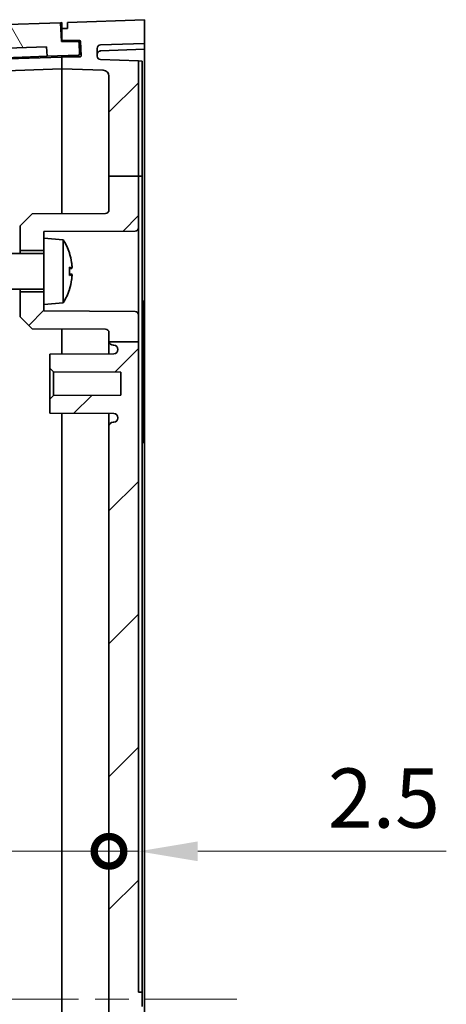
# Model space of a CAD drawing. Units: millimetres. Extents: x 29 to 4566, y 16 to 718.
# Drawn here: x 1423 to 1459, y 476 to 560 of the extents above; entities that cross this region are included whole.
import ezdxf

# ---------------------------------------------------------------- set-up
doc = ezdxf.new("R2010")
doc.units = ezdxf.units.MM
doc.header["$LTSCALE"] = 2
doc.linetypes.add('CHAIN', pattern=[0.3543, 0.2362, -0.0295, 0.0591, -0.0295])
doc.layers.get('Defpoints').update_dxf_attribs({"lineweight": 25})
for name, color, linetype, lineweight in [('Centerline (ISO)', 131, 'Continuous', 18), ('Dimension (ISO)', 7, 'Continuous', 18), ('Hatch (ISO)', 1, 'Continuous', 18), ('Visible (ISO)', 7, 'Continuous', 35)]:
    doc.layers.add(name, color=color, linetype=linetype, lineweight=lineweight)
doc.styles.add('Note Text (TK)', font='MS PGothic.ttf')
doc.dimstyles.new('Default - Method 1b (TK)', dxfattribs={"dimscale": 2, "dimtxt": 2.5, "dimasz": 2.5, "dimexe": 1, "dimexo": 1.5, "dimgap": 1, "dimtad": 1, "dimtoh": 1, "dimrnd": 1e-08, "dimdsep": 46, "dimtxsty": 'Note Text (TK)', "dimcen": 0.09, "dimdle": 5, "dimclrd": 100, "dimclre": 100, "dimclrt": 7, "dimadec": 1, "dimazin": 1, "dimtfac": 1, "dimtmove": 0, "dimatfit": 3, "dimfxl": 1, "dimtolj": 1, "dimlwd": -1, "dimlwe": -1, "dimarcsym": 0})

# ---------------------------------------------------------------- blocks, each defined once
blk = doc.blocks.new('_DotSmall')
at = {"color": 0, "linetype": 'ByBlock', "const_width": 0.5}
blk.add_lwpolyline([(-0.0625, 0, 1), (0.0625, 0, 1)], format="xyb", close=True, dxfattribs=at)
blk = doc.blocks.new('*D30')
at = {"layer": 'Defpoints', "color": 0}
for p in [(1393.849, 489.368), (1430.349, 489.368), (1430.349, 476.868)]:
    blk.add_point(p, dxfattribs=at)
at = {"layer": 'Dimension (ISO)', "color": 100}
blk.add_line((1393.849, 489.368), (1430.349, 489.368), dxfattribs=at)
at = {"layer": 'Dimension (ISO)', "color": 100, "xscale": 5, "yscale": 5, "zscale": 5, "rotation": 180}
blk.add_blockref('_DotSmall', (1393.849, 489.368), dxfattribs=at)
at = {"layer": 'Dimension (ISO)', "color": 100, "xscale": 5, "yscale": 5, "zscale": 5}
blk.add_blockref('_DotSmall', (1430.349, 489.368), dxfattribs=at)
at = {"layer": 'Dimension (ISO)', "color": 7, "insert": (1406.275, 493.868), "char_height": 5, "attachment_point": 4, "style": 'Note Text (TK)'}
blk.add_mtext('\\A1;36.5', dxfattribs=at)
blk = doc.blocks.new('*D32')
at = {"layer": 'Defpoints', "color": 0}
for p in [(1430.349, 489.368), (1432.849, 489.368), (1432.849, 489.368)]:
    blk.add_point(p, dxfattribs=at)
at = {"layer": 'Dimension (ISO)', "color": 100}
for p, q in [((1430.349, 489.368), (1425.349, 489.368)), ((1430.349, 489.368), (1432.849, 489.368)), ((1437.849, 489.368), (1458.861, 489.368))]:
    blk.add_line(p, q, dxfattribs=at)
blk.add_solid([(1437.849, 490.202), (1437.849, 488.535), (1432.849, 489.368)], dxfattribs=at)
at = {"layer": 'Dimension (ISO)', "color": 100, "xscale": 5, "yscale": 5, "zscale": 5}
blk.add_blockref('_DotSmall', (1430.349, 489.368), dxfattribs=at)
at = {"layer": 'Dimension (ISO)', "color": 7, "insert": (1448.85, 493.868), "char_height": 5, "attachment_point": 4, "style": 'Note Text (TK)'}
blk.add_mtext('\\A1;2.5', dxfattribs=at)

msp = doc.modelspace()

# ---------------------------------------------------------------- hatches: boundary and pattern name
at = {"layer": 'Hatch (ISO)'}
h = msp.add_hatch(dxfattribs=at)
h.set_pattern_fill('ANSI31', color=256, scale=63.5, angle=75.000175, style=0)
h.set_pattern_definition([(120.0002, (784.75, -4), (-6.874064, -3.96877), [])])
edge = h.paths.add_edge_path()
edge.add_ellipse((1427.7354, 557.6667), major_axis=(0.0999, 0.0035), ratio=1, start_angle=0, end_angle=88)
edge.add_line((1427.7354, 557.7667), (1426.331, 557.7667))
edge.add_line((1426.331, 557.7667), (1426.2612, 559.3652))
edge.add_line((1426.2612, 559.3652), (1397.3487, 558.3556))
edge.add_line((1397.3487, 558.3556), (1397.3487, 556.7546))
edge.add_line((1397.3487, 556.7546), (1395.4499, 556.6883))
edge.add_ellipse((1395.4534, 556.5884), major_axis=(-0.0035, 0.0999), ratio=1, start_angle=0, end_angle=90)
edge.add_line((1395.3534, 556.5849), (1395.3883, 555.5855))
edge.add_ellipse((1395.4883, 555.589), major_axis=(-0.0999, -0.0035), ratio=1, start_angle=0, end_angle=90)
edge.add_line((1395.4917, 555.489), (1398.6398, 555.599))
edge.add_line((1398.6398, 555.599), (1398.6398, 556.3995))
edge.add_line((1398.6398, 556.3995), (1425.0678, 557.3224))
edge.add_line((1425.0678, 557.3224), (1425.1237, 556.5238))
edge.add_line((1425.1237, 556.5238), (1427.7721, 556.6163))
edge.add_ellipse((1427.7686, 556.7162), major_axis=(0.0035, -0.0999), ratio=1, start_angle=0, end_angle=90)
edge.add_line((1427.8685, 556.7197), (1427.8353, 557.6702))
h = msp.add_hatch(dxfattribs=at)
h.set_pattern_fill('ANSI31', color=256, scale=63.5, style=0)
h.set_pattern_definition([(45, (784.75, -4), (-5.61266, 5.61266), [])])
edge = h.paths.add_edge_path()
edge.add_line((1430.3487, 546.4046), (1432.8487, 546.4046))
edge.add_line((1432.8487, 546.4046), (1432.8487, 556.1358))
edge.add_line((1432.8487, 556.1358), (1429.6382, 556.2479))
edge.add_ellipse((1429.6487, 556.5477), major_axis=(-0.0105, -0.2998), ratio=1, start_angle=272, end_angle=360, ccw=False)
edge.add_line((1429.3487, 556.5477), (1429.3487, 557.1889))
edge.add_ellipse((1429.6487, 557.1889), major_axis=(-0.3, 0), ratio=1, start_angle=272, end_angle=360, ccw=False)
edge.add_line((1429.6382, 557.4887), (1433.3487, 557.6183))
edge.add_line((1433.3487, 557.6183), (1433.3487, 559.6183))
edge.add_line((1433.3487, 559.6183), (1426.8487, 559.3683))
edge.add_line((1426.8487, 559.3683), (1426.8487, 558.8683))
edge.add_line((1426.8487, 558.8683), (1426.3487, 558.8683))
edge.add_line((1426.3487, 558.8683), (1426.3487, 557.8683))
edge.add_line((1426.3487, 557.8683), (1427.8532, 557.8683))
edge.add_ellipse((1427.8532, 557.7683), major_axis=(0, 0.1), ratio=1, start_angle=272, end_angle=360, ccw=False)
edge.add_line((1427.9532, 557.7718), (1427.9951, 556.5718))
edge.add_ellipse((1427.8952, 556.5683), major_axis=(0.0999, 0.0035), ratio=1, start_angle=268, end_angle=360, ccw=False)
edge.add_line((1427.8952, 556.4683), (1426.3487, 556.4683))
edge.add_line((1426.3487, 556.4683), (1426.3487, 555.4683))
edge.add_line((1426.3487, 555.4683), (1429.8662, 555.3455))
edge.add_ellipse((1429.8487, 554.8458), major_axis=(0.0174, 0.4997), ratio=1, start_angle=272, end_angle=360, ccw=False)
edge.add_line((1430.3487, 554.8458), (1430.3487, 546.4046))
edge = h.paths.add_edge_path()
edge.add_line((1430.3487, 532.4056), (1430.3542, 532.4056))
edge.add_line((1430.3542, 532.4056), (1432.8487, 532.4056))
edge.add_line((1432.8487, 532.4056), (1432.8487, 534.673))
edge.add_ellipse((1432.5487, 534.673), major_axis=(0.3, 0), ratio=1, start_angle=0, end_angle=89.7)
edge.add_line((1432.5503, 534.973), (1424.8487, 535.0133))
edge.add_line((1424.8487, 535.0133), (1424.8487, 535.5683))
edge.add_line((1424.8487, 535.5683), (1424.8487, 536.6183))
edge.add_line((1424.8487, 536.6183), (1422.8487, 536.6183))
edge.add_line((1422.8487, 536.6183), (1422.8487, 534.5188))
edge.add_line((1422.8487, 534.5188), (1423.8487, 533.5135))
edge.add_line((1423.8487, 533.5135), (1430.0503, 533.4811))
edge.add_ellipse((1430.0487, 533.1811), major_axis=(0.0016, 0.3), ratio=1, start_angle=270.3, end_angle=360, ccw=False)
edge.add_line((1430.3487, 533.1811), (1430.3487, 532.4056))
edge = h.paths.add_edge_path()
edge.add_line((1430.3487, 420.8409), (1432.8487, 420.8409))
edge.add_line((1432.8487, 420.8409), (1432.8487, 476.2683))
edge.add_line((1432.8487, 476.2683), (1433.1487, 476.2683))
edge.add_line((1433.1487, 476.2683), (1433.1487, 477.4683))
edge.add_line((1433.1487, 477.4683), (1432.8487, 477.4683))
edge.add_line((1432.8487, 477.4683), (1432.8487, 532.4056))
edge.add_line((1432.8487, 532.4056), (1430.3542, 532.4056))
edge.add_ellipse((1430.6987, 532.4677), major_axis=(-0.3445, -0.062), ratio=1, start_angle=0, end_angle=79.49374)
edge.add_line((1430.6969, 532.1177), (1430.7505, 532.1174))
edge.add_ellipse((1430.7487, 531.7674), major_axis=(0.0018, 0.35), ratio=1, start_angle=270.3, end_angle=360, ccw=False)
edge.add_line((1431.0987, 531.7674), (1431.0987, 531.7466))
edge.add_ellipse((1430.7487, 531.7466), major_axis=(0.35, 0), ratio=1, start_angle=270.3, end_angle=360, ccw=False)
edge.add_line((1430.7505, 531.3966), (1425.3487, 531.3683))
edge.add_line((1425.3487, 531.3683), (1425.3487, 530.1683))
edge.add_line((1425.3487, 530.1683), (1425.6487, 529.8667))
edge.add_line((1425.6487, 529.8667), (1431.3487, 529.8369))
edge.add_line((1431.3487, 529.8369), (1431.3487, 527.8997))
edge.add_line((1431.3487, 527.8997), (1425.6487, 527.8699))
edge.add_line((1425.6487, 527.8699), (1425.3487, 527.5683))
edge.add_line((1425.3487, 527.5683), (1425.3487, 526.3683))
edge.add_line((1425.3487, 526.3683), (1430.7505, 526.34))
edge.add_ellipse((1430.7487, 525.99), major_axis=(0.0018, 0.35), ratio=1, start_angle=270.3, end_angle=360, ccw=False)
edge.add_line((1431.0987, 525.99), (1431.0987, 525.9692))
edge.add_ellipse((1430.7487, 525.9692), major_axis=(0.35, 0), ratio=1, start_angle=270.3, end_angle=360, ccw=False)
edge.add_line((1430.7505, 525.6192), (1430.6969, 525.6189))
edge.add_ellipse((1430.6987, 525.269), major_axis=(-0.0018, 0.35), ratio=1, start_angle=0, end_angle=89.7)
edge.add_line((1430.3487, 525.269), (1430.3487, 428.4677))
edge.add_ellipse((1430.6987, 428.4677), major_axis=(-0.35, 0), ratio=1, start_angle=0, end_angle=89.7)
edge.add_line((1430.6969, 428.1177), (1430.7505, 428.1174))
edge.add_ellipse((1430.7487, 427.7674), major_axis=(0.0018, 0.35), ratio=1, start_angle=270.3, end_angle=360, ccw=False)
edge.add_line((1431.0987, 427.7674), (1431.0987, 427.7466))
edge.add_ellipse((1430.7487, 427.7466), major_axis=(0.35, 0), ratio=1, start_angle=270.3, end_angle=360, ccw=False)
edge.add_line((1430.7505, 427.3966), (1425.3487, 427.3683))
edge.add_line((1425.3487, 427.3683), (1425.3487, 426.1683))
edge.add_line((1425.3487, 426.1683), (1425.6487, 425.8667))
edge.add_line((1425.6487, 425.8667), (1431.3487, 425.8369))
edge.add_line((1431.3487, 425.8369), (1431.3487, 423.8997))
edge.add_line((1431.3487, 423.8997), (1425.6487, 423.8699))
edge.add_line((1425.6487, 423.8699), (1425.3487, 423.5683))
edge.add_line((1425.3487, 423.5683), (1425.3487, 422.3683))
edge.add_line((1425.3487, 422.3683), (1430.7505, 422.34))
edge.add_ellipse((1430.7487, 421.99), major_axis=(0.0018, 0.35), ratio=1, start_angle=270.3, end_angle=360, ccw=False)
edge.add_line((1431.0987, 421.99), (1431.0987, 421.9692))
edge.add_ellipse((1430.7487, 421.9692), major_axis=(0.35, 0), ratio=1, start_angle=270.3, end_angle=360, ccw=False)
edge.add_line((1430.7505, 421.6192), (1430.6969, 421.6189))
edge.add_ellipse((1430.6987, 421.269), major_axis=(-0.0018, 0.35), ratio=1, start_angle=0, end_angle=89.7)
edge.add_line((1430.3487, 421.269), (1430.3487, 420.8409))
edge = h.paths.add_edge_path()
edge.add_line((1430.3487, 406.8384), (1432.8487, 406.8384))
edge.add_line((1432.8487, 406.8384), (1432.8487, 411.673))
edge.add_ellipse((1432.5487, 411.673), major_axis=(0.3, 0), ratio=1, start_angle=0, end_angle=89.7)
edge.add_line((1432.5503, 411.973), (1424.8487, 412.0133))
edge.add_line((1424.8487, 412.0133), (1424.8487, 412.5683))
edge.add_line((1424.8487, 412.5683), (1424.8487, 413.6183))
edge.add_line((1424.8487, 413.6183), (1422.8487, 413.6183))
edge.add_line((1422.8487, 413.6183), (1422.8487, 411.5188))
edge.add_line((1422.8487, 411.5188), (1423.8487, 410.5135))
edge.add_line((1423.8487, 410.5135), (1430.0503, 410.4811))
edge.add_ellipse((1430.0487, 410.1811), major_axis=(0.0016, 0.3), ratio=1, start_angle=270.3, end_angle=360, ccw=False)
edge.add_line((1430.3487, 410.1811), (1430.3487, 406.8384))
edge = h.paths.add_edge_path()
edge.add_line((1432.8487, 542.0636), (1432.8487, 546.4046))
edge.add_line((1432.8487, 546.4046), (1430.3487, 546.4046))
edge.add_line((1430.3487, 546.4046), (1430.3487, 543.5555))
edge.add_ellipse((1430.0487, 543.5555), major_axis=(0.3, 0), ratio=1, start_angle=270.3, end_angle=360, ccw=False)
edge.add_line((1430.0503, 543.2555), (1423.8487, 543.2231))
edge.add_line((1423.8487, 543.2231), (1422.8487, 542.2178))
edge.add_line((1422.8487, 542.2178), (1422.8487, 540.1183))
edge.add_line((1422.8487, 540.1183), (1424.8487, 540.1183))
edge.add_line((1424.8487, 540.1183), (1424.8487, 541.1683))
edge.add_line((1424.8487, 541.1683), (1424.8487, 541.7233))
edge.add_line((1424.8487, 541.7233), (1432.5503, 541.7636))
edge.add_ellipse((1432.5487, 542.0636), major_axis=(0.0016, -0.3), ratio=1, start_angle=0, end_angle=89.7)
edge = h.paths.add_edge_path()
edge.add_line((1430.3487, 420.8409), (1430.3487, 420.5555))
edge.add_ellipse((1430.0487, 420.5555), major_axis=(0.3, 0), ratio=1, start_angle=270.3, end_angle=360, ccw=False)
edge.add_line((1430.0503, 420.2555), (1423.8487, 420.2231))
edge.add_line((1423.8487, 420.2231), (1422.8487, 419.2178))
edge.add_line((1422.8487, 419.2178), (1422.8487, 417.1183))
edge.add_line((1422.8487, 417.1183), (1424.8487, 417.1183))
edge.add_line((1424.8487, 417.1183), (1424.8487, 418.1683))
edge.add_line((1424.8487, 418.1683), (1424.8487, 418.7233))
edge.add_line((1424.8487, 418.7233), (1432.5503, 418.7636))
edge.add_ellipse((1432.5487, 419.0636), major_axis=(0.0016, -0.3), ratio=1, start_angle=0, end_angle=89.7)
edge.add_line((1432.8487, 419.0636), (1432.8487, 420.8409))
edge.add_line((1432.8487, 420.8409), (1430.3487, 420.8409))
edge = h.paths.add_edge_path()
edge.add_line((1430.3487, 406.8384), (1430.3487, 398.8908))
edge.add_ellipse((1429.8487, 398.8908), major_axis=(0.5, 0), ratio=1, start_angle=272, end_angle=360, ccw=False)
edge.add_line((1429.8662, 398.3911), (1426.3487, 398.2683))
edge.add_line((1426.3487, 398.2683), (1426.3487, 397.2683))
edge.add_line((1426.3487, 397.2683), (1427.8952, 397.2683))
edge.add_ellipse((1427.8952, 397.1683), major_axis=(0, 0.1), ratio=1, start_angle=268, end_angle=360, ccw=False)
edge.add_line((1427.9951, 397.1648), (1427.9532, 395.9648))
edge.add_ellipse((1427.8532, 395.9683), major_axis=(0.0999, -0.0035), ratio=1, start_angle=272, end_angle=360, ccw=False)
edge.add_line((1427.8532, 395.8683), (1426.3487, 395.8683))
edge.add_line((1426.3487, 395.8683), (1426.3487, 394.8683))
edge.add_line((1426.3487, 394.8683), (1426.8487, 394.8683))
edge.add_line((1426.8487, 394.8683), (1426.8487, 394.3683))
edge.add_line((1426.8487, 394.3683), (1433.3487, 394.1183))
edge.add_line((1433.3487, 394.1183), (1433.3487, 396.1183))
edge.add_line((1433.3487, 396.1183), (1429.6382, 396.2479))
edge.add_ellipse((1429.6487, 396.5477), major_axis=(-0.0105, -0.2998), ratio=1, start_angle=272, end_angle=360, ccw=False)
edge.add_line((1429.3487, 396.5477), (1429.3487, 397.1889))
edge.add_ellipse((1429.6487, 397.1889), major_axis=(-0.3, 0), ratio=1, start_angle=272, end_angle=360, ccw=False)
edge.add_line((1429.6382, 397.4887), (1432.8487, 397.6008))
edge.add_line((1432.8487, 397.6008), (1432.8487, 406.8384))
edge.add_line((1432.8487, 406.8384), (1430.3487, 406.8384))

# ---------------------------------------------------------------- linework, layer by layer
at = {"layer": 'Centerline (ISO)', "linetype": 'CHAIN', "ltscale": 23.990969}
msp.add_line((1382.4429, 476.8683), (1441.1434, 476.8683), dxfattribs=at)
at = {"layer": 'Visible (ISO)'}
for p, q in [((1426.2612, 559.3652), (1397.3487, 558.3556)), ((1426.2612, 559.3652), (1426.3487, 559.3683)), ((1426.331, 557.7667), (1426.2612, 559.3652)), ((1426.3487, 559.3683), (1426.3487, 558.8683)), ((1433.3487, 559.6183), (1426.8487, 559.3683)), ((1426.8487, 559.3683), (1426.8487, 558.8683)), ((1433.3487, 557.6183), (1433.3487, 559.6183)), ((1426.8487, 558.8683), (1426.3487, 558.8683)), ((1426.3487, 558.8683), (1426.3487, 557.8683)), ((1398.6398, 556.3995), (1425.0678, 557.3224)), ((1425.0678, 557.3224), (1425.1237, 556.5238)), ((1426.3267, 557.8666), (1426.3487, 557.8674)), ((1427.7354, 557.7667), (1426.331, 557.7667)), ((1426.3487, 557.8683), (1427.8532, 557.8683)), ((1426.3487, 557.8683), (1426.3487, 557.8674)), ((1426.3487, 557.7673), (1426.3487, 557.8674)), ((1426.3487, 557.7673), (1426.3487, 557.7667)), ((1427.8685, 556.7197), (1427.8353, 557.6702)), ((1427.9532, 557.7718), (1427.9951, 556.5718)), ((1429.6382, 557.4887), (1433.3487, 557.6183)), ((1433.3487, 557.6183), (1433.3487, 557.1165)), ((1426.3487, 556.4665), (1407.476, 555.8075)), ((1425.1237, 556.5238), (1407.5624, 555.9106)), ((1425.1237, 556.5238), (1427.7721, 556.6163)), ((1426.3487, 556.4683), (1426.3487, 556.5666)), ((1427.8952, 556.4683), (1426.3487, 556.4683)), ((1426.3487, 556.4683), (1426.3487, 555.4683)), ((1429.3487, 556.5477), (1429.3487, 557.1889)), ((1433.3487, 557.1165), (1429.6382, 556.9737)), ((1433.3487, 557.1165), (1433.3487, 533.4972)), ((1432.8487, 556.1358), (1429.6382, 556.2479)), ((1432.8487, 546.4046), (1432.8487, 556.1358)), ((1433.1487, 556.1253), (1432.8487, 556.1358)), ((1433.1487, 546.4046), (1433.1487, 556.1253)), ((1426.3487, 555.4683), (1407.476, 554.8093)), ((1426.3487, 555.4683), (1429.8662, 555.3455)), ((1426.3487, 543.2362), (1426.3487, 555.4683)), ((1426.3487, 555.4683), (1426.3487, 543.2362)), ((1430.3487, 554.8458), (1430.3487, 546.4046)), ((1430.3487, 546.4046), (1432.8487, 546.4046)), ((1430.3487, 546.4046), (1430.3487, 543.5555)), ((1432.8487, 542.0636), (1432.8487, 546.4046)), ((1432.8487, 546.4046), (1433.1487, 546.4046)), ((1433.1487, 477.7683), (1433.1487, 546.4046)), ((1423.8487, 543.2231), (1422.8487, 542.2178)), ((1430.0503, 543.2555), (1423.8487, 543.2231)), ((1422.8487, 542.2178), (1422.8487, 540.1183)), ((1424.8487, 541.7233), (1432.5503, 541.7636)), ((1424.8487, 541.1683), (1424.8487, 541.7233)), ((1432.8487, 534.673), (1432.8487, 542.0636)), ((1424.8487, 541.1683), (1424.8487, 535.5683)), ((1426.4844, 541.0252), (1424.8487, 541.1683)), ((1426.4844, 541.0252), (1426.4844, 535.7114)), ((1424.8487, 539.8683), (1419.1487, 539.8683)), ((1422.8487, 540.1183), (1424.8487, 540.1183)), ((1422.8487, 539.8683), (1422.8487, 540.1183)), ((1427.0102, 539.8538), (1427.0102, 539.871)), ((1427.0102, 538.0231), (1427.0102, 538.7135)), ((1427.1999, 538.6021), (1427.0102, 538.5855)), ((1427.1999, 538.1345), (1427.0102, 538.1511)), ((1424.8487, 536.8683), (1419.1487, 536.8683)), ((1422.8487, 536.6183), (1422.8487, 536.8683)), ((1424.8487, 536.6183), (1422.8487, 536.6183)), ((1422.8487, 536.6183), (1422.8487, 534.5188)), ((1427.0102, 536.8657), (1427.0102, 536.8828)), ((1426.4844, 535.7114), (1424.8487, 535.5683)), ((1433.1487, 535.8683), (1433.2487, 535.8683)), ((1433.2487, 535.8683), (1433.2487, 523.8683)), ((1424.8487, 535.0133), (1424.8487, 535.5683)), ((1432.5503, 534.973), (1424.8487, 535.0133)), ((1422.8487, 534.5188), (1423.8487, 533.5135)), ((1432.8487, 532.4056), (1432.8487, 534.673)), ((1423.8487, 533.5135), (1430.0503, 533.4811)), ((1426.3487, 531.3735), (1426.3487, 533.5004)), ((1426.3487, 533.5004), (1426.3487, 531.3735)), ((1430.3487, 533.1811), (1430.3487, 532.4056)), ((1433.3487, 533.3802), (1433.3487, 526.803)), ((1430.3487, 532.4056), (1432.8487, 532.4056)), ((1430.3487, 532.4056), (1430.3487, 531.3945)), ((1432.8487, 477.4683), (1432.8487, 532.4056)), ((1430.6969, 532.1177), (1430.7505, 532.1174)), ((1431.0987, 531.7674), (1431.0987, 531.7466)), ((1430.7505, 531.3966), (1425.3487, 531.3683)), ((1425.3487, 531.3683), (1425.3487, 530.1683)), ((1425.3487, 530.1683), (1425.6487, 529.8667)), ((1425.3487, 530.1683), (1425.3487, 527.5683)), ((1425.6487, 529.8667), (1431.3487, 529.8369)), ((1425.6487, 527.8699), (1425.6487, 529.8667)), ((1431.3487, 529.8369), (1431.3487, 527.8997)), ((1425.6487, 527.8699), (1425.3487, 527.5683)), ((1425.3487, 527.5683), (1425.3487, 526.3683)), ((1431.3487, 527.8997), (1425.6487, 527.8699)), ((1433.3487, 526.7052), (1433.3487, 427.0314)), ((1425.3487, 526.3683), (1430.7505, 526.34)), ((1426.3487, 427.3735), (1426.3487, 526.3631)), ((1426.3487, 526.3631), (1426.3487, 427.3735)), ((1430.3487, 526.3421), (1430.3487, 525.269)), ((1431.0987, 525.99), (1431.0987, 525.9692)), ((1430.3487, 525.269), (1430.3487, 428.4677)), ((1430.7505, 525.6192), (1430.6969, 525.6189)), ((1433.1487, 523.8683), (1433.2487, 523.8683)), ((1433.1487, 477.4683), (1432.8487, 477.4683)), ((1433.1487, 477.4683), (1433.1487, 477.7683)), ((1433.1487, 476.2683), (1433.1487, 477.4683))]:
    msp.add_line(p, q, dxfattribs=at)
for centre, radius, start, end in [((1427.7354, 557.6667), 0.1, 2, 90), ((1427.8532, 557.7683), 0.1, 2, 90), ((1429.6487, 557.1889), 0.3, 92, 180), ((1427.7686, 556.7162), 0.1, 272, 2), ((1427.8952, 556.5683), 0.1, 270, 2), ((1429.6487, 556.5477), 0.3, 180, 268), ((1429.8487, 554.8458), 0.5, 0, 88), ((1430.0487, 543.5555), 0.3, 270.3, 0), ((1432.5487, 542.0636), 0.3, 270.3, 0), ((1422.2487, 538.3683), 5, 18.040973, 32.098709), ((1426.8622, 539.871), 0.148, 0, 18.040973), ((1422.2487, 538.3683), 5, 327.901291, 341.959027), ((1426.8622, 536.8657), 0.148, 341.959027, 0), ((1432.5487, 534.673), 0.3, 0, 89.7), ((1430.0487, 533.1811), 0.3, 0, 89.7), ((1430.6987, 532.4677), 0.35, 190.20626, 269.7), ((1430.7487, 531.7674), 0.35, 0, 89.7), ((1430.7487, 531.7466), 0.35, 270.3, 0), ((1430.7487, 525.99), 0.35, 0, 89.7), ((1430.7487, 525.9692), 0.35, 270.3, 0), ((1430.6987, 525.269), 0.35, 90.3, 180)]:
    msp.add_arc(centre, radius, start, end, dxfattribs=at)
for centre, major_axis, ratio, start_param, end_param in [((1422.2761, 538.4197), (4.4028, -2.3486), 0.982705, 0.6347698, 0.7976682), ((1422.2761, 538.059), (4.9706, 0.4408), 0.1633855, 0.1374524, 0.3003508), ((1422.2761, 538.6776), (4.9706, -0.4408), 0.1633855, 5.9828345, 6.1457329), ((1422.2761, 538.3169), (-4.4028, -2.3486), 0.982705, 2.3439244, 2.5068229)]:
    msp.add_ellipse(centre, major_axis=major_axis, ratio=ratio, start_param=start_param, end_param=end_param, dxfattribs=at)
for points, knots in [([(1429.6372, 556.9737), (1429.5989, 556.9722), (1429.5609, 556.9633), (1429.491, 556.932), (1429.4591, 556.9095), (1429.406, 556.8543), (1429.3848, 556.8216), (1429.3561, 556.7505), (1429.3487, 556.7122), (1429.3487, 556.6739)], [0, 0, 0, 0, 0.3831682, 0.3831682, 0.7663364, 0.7663364, 1.1495045, 1.1495045, 1.5326727, 1.5326727, 1.5326727, 1.5326727]), ([(1427.19, 539.0943), (1427.198, 539.0422), (1427.2054, 538.9848), (1427.2165, 538.8752), (1427.2202, 538.8229), (1427.2234, 538.7368), (1427.2232, 538.6971), (1427.2185, 538.6376), (1427.214, 538.6177), (1427.2034, 538.6008), (1427.1972, 538.5998), (1427.19, 538.607)], [0, 0, 0, 0, 0.015993988, 0.015993988, 0.031987977, 0.031987977, 0.047849477, 0.047849477, 0.063710978, 0.063710978, 0.077232455, 0.077232455, 0.077232455, 0.077232455]), ([(1427.19, 538.1296), (1427.198, 538.1376), (1427.2054, 538.1359), (1427.2165, 538.1096), (1427.2202, 538.085), (1427.2234, 538.0229), (1427.2232, 537.9815), (1427.2185, 537.8864), (1427.214, 537.8328), (1427.2034, 537.7369), (1427.1972, 537.6891), (1427.19, 537.6423)], [0, 0, 0, 0, 0.015993988, 0.015993988, 0.031987977, 0.031987977, 0.047849477, 0.047849477, 0.063710978, 0.063710978, 0.077232455, 0.077232455, 0.077232455, 0.077232455]), ([(1433.3487, 533.3802), (1433.3487, 533.383), (1433.3487, 533.3857), (1433.3487, 533.4242), (1433.3487, 533.461), (1433.3487, 533.4972)], [0.068832499, 0.068832499, 0.068832499, 0.068832499, 0.069680845, 0.069680845, 0.080653435, 0.080653435, 0.080653435, 0.080653435])]:
    msp.add_open_spline(points, degree=3, knots=knots, dxfattribs=at)
for points in [[(1427.0029, 538.7204), (1427.0076, 538.7184), (1427.0102, 538.7159), (1427.0102, 538.7135)], [(1427.0102, 538.0231), (1427.0102, 538.0207), (1427.0076, 538.0182), (1427.0029, 538.0162)], [(1433.2487, 533.3841), (1433.2822, 533.3828), (1433.3155, 533.3815), (1433.3487, 533.3802)], [(1433.3487, 526.803), (1433.3155, 526.8022), (1433.2822, 526.8013), (1433.2487, 526.8005)], [(1433.3487, 526.7052), (1433.3487, 526.7385), (1433.3487, 526.7715), (1433.3487, 526.803)]]:
    msp.add_open_spline(points, degree=3, dxfattribs=at)

# ---------------------------------------------------------------- dimensions: what is measured, and where the dimension line sits
at = {"layer": 'Dimension (ISO)', "color": 100}
dim = msp.add_linear_dim(base=(1430.3487, 489.3683), p1=(1393.8487, 489.3683), p2=(1430.3487, 476.8683), dimstyle='Default - Method 1b (TK)', override={"dimtoh": 0, "dimdec": 2, "dimblk1": 'DotSmall', "dimblk2": 'DotSmall', "dimsah": 1, "dimdle": 0, "dimse1": 1, "dimse2": 1, "dimtp": 0, "dimtm": 0, "dimtdec": 2, "dimtofl": 0, "dimatfit": 1}, dxfattribs=at)
dim.commit()
dim.dimension.update_dxf_attribs({"geometry": '*D30', "text_midpoint": (1412.0987, 489.3683), "dimtype": 160})
dim = msp.add_linear_dim(base=(1432.8487, 489.3683), p1=(1430.3487, 489.3683), p2=(1432.8487, 489.3683), angle=180, dimstyle='Default - Method 1b (TK)', override={"dimtoh": 0, "dimdec": 2, "dimblk1": 'DotSmall', "dimsah": 1, "dimdle": 0, "dimse1": 1, "dimse2": 1, "dimtp": 0, "dimtm": 0, "dimtdec": 2, "dimtofl": 1, "dimatfit": 1}, dxfattribs=at)
dim.commit()
dim.dimension.update_dxf_attribs({"geometry": '*D32', "text_midpoint": (1452.8558, 489.3683), "dimtype": 160})

doc.saveas('drawing.dxf')
